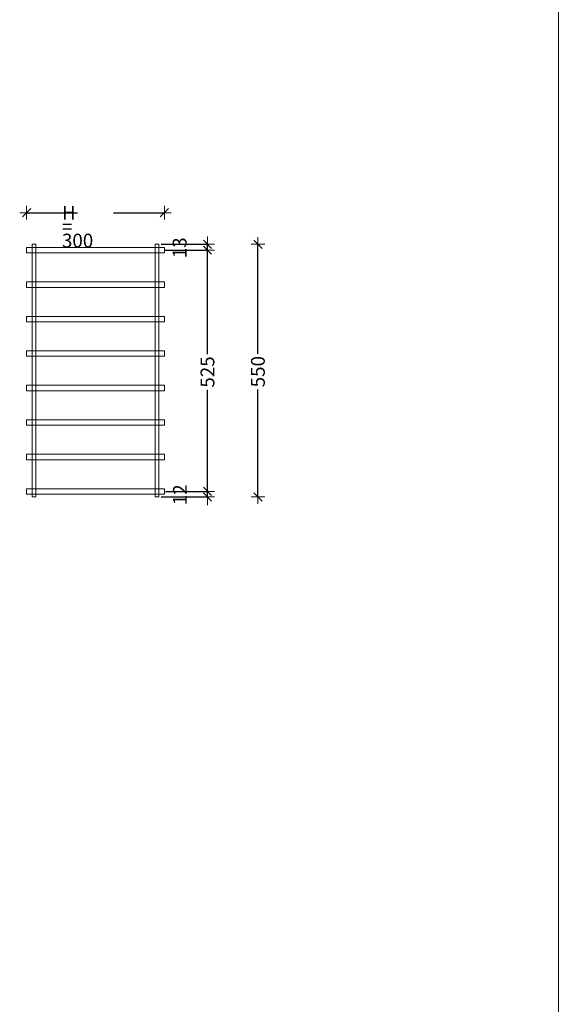
# Model space of a CAD drawing. Units: metres. Extents: x -5.5 to -0.3, y 10.3 to 25.8.
# Drawn here: x -1.5 to -0.3, y 18.1 to 20.2 of the extents above; entities that cross this region are included whole.
import ezdxf

# ---------------------------------------------------------------- set-up
doc = ezdxf.new("R2010")
doc.units = ezdxf.units.M
doc.header["$PDMODE"] = 65
doc.linetypes.add('AUSGEZOGEN', pattern=[0])
for name, color, linetype, lineweight in [('1_TEIL', 59, 'AUSGEZOGEN', 13), ('EINLAGEN', 252, 'AUSGEZOGEN', 13), ('VERMASSUNG_PRODUKTION', 6, 'AUSGEZOGEN', 13)]:
    doc.layers.add(name, color=color, linetype=linetype, lineweight=lineweight)
doc.styles.add('ARIAL', font='ARIAL.TTF')
doc.dimstyles.new('DIMSTYLE_3', dxfattribs={"dimtxt": 0.03, "dimasz": 0.03, "dimexe": 0, "dimexo": 0, "dimgap": 0.015, "dimtad": 0, "dimdec": 0, "dimlfac": 1000, "dimrnd": 0.1, "dimzin": 12, "dimdsep": 46, "dimtxsty": 'ARIAL', "dimblk1": 'ALL_ML_STRICH', "dimblk2": 'ALL_ML_STRICH', "dimsah": 1, "dimcen": 0, "dimclrd": 7, "dimclre": 6, "dimclrt": 7, "dimadec": 0, "dimazin": 0, "dimtfac": 1, "dimtdec": 0, "dimtix": 1, "dimtmove": 2, "dimatfit": 3, "dimfxl": 0, "dimtzin": 0, "dimlwd": 0, "dimlwe": 13, "dimarcsym": 0})
doc.dimstyles.new('DIMSTYLE_5', dxfattribs={"dimtxt": 0.03, "dimasz": 0.03, "dimexe": 0, "dimexo": 0, "dimgap": 0.015, "dimtad": 2, "dimdec": 0, "dimlfac": 1000, "dimrnd": 0.1, "dimzin": 12, "dimdsep": 46, "dimtxsty": 'ARIAL', "dimblk1": 'ALL_ML_STRICH', "dimblk2": 'ALL_ML_STRICH', "dimsah": 1, "dimcen": 0, "dimclrd": 7, "dimclre": 6, "dimclrt": 7, "dimadec": 0, "dimazin": 0, "dimtfac": 1, "dimtdec": 0, "dimtix": 1, "dimtmove": 2, "dimatfit": 3, "dimfxl": 0, "dimtvp": 1.2, "dimtzin": 0, "dimlwd": 0, "dimlwe": 13, "dimarcsym": 0})
doc.dimstyles.new('DIMSTYLE_7', dxfattribs={"dimtxt": 0.03, "dimasz": 0.03, "dimexe": 0, "dimexo": 0, "dimgap": 0.015, "dimtad": 2, "dimdec": 0, "dimlfac": 1000, "dimrnd": 0.1, "dimzin": 12, "dimdsep": 46, "dimtxsty": 'ARIAL', "dimblk1": 'ALL_ML_STRICH', "dimblk2": 'ALL_ML_STRICH', "dimsah": 1, "dimcen": 0, "dimclrd": 7, "dimclre": 6, "dimclrt": 7, "dimadec": 0, "dimazin": 0, "dimtfac": 1, "dimtdec": 0, "dimtix": 1, "dimtmove": 2, "dimatfit": 3, "dimfxl": 0, "dimtzin": 0, "dimlwd": 0, "dimlwe": 13, "dimarcsym": 0})

# ---------------------------------------------------------------- blocks, each defined once
blk = doc.blocks.new('ALL_ML_STRICH')
at = {"color": 0, "linetype": 'ByBlock', "lineweight": -2}
for p, q in [((-1, 0), (0.5, 0)), ((-0.3, -0.3), (0.3, 0.3)), ((0, -0.5), (0, 0.5))]:
    blk.add_line(p, q, dxfattribs=at)
blk = doc.blocks.new('*D88')
at = {"layer": 'DEFPOINTS', "color": 6, "lineweight": 13, "transparency": 33554687}
for p in [(-0.9736, 19.7541), (-0.9736, 19.2041), (-0.9736, 19.2041)]:
    blk.add_point(p, dxfattribs=at)
at = {"layer": 'VERMASSUNG_PRODUKTION', "color": 6, "linetype": 'AUSGEZOGEN', "lineweight": -2, "transparency": 33554687}
for p, q in [((-0.9736, 19.7541), (-0.9736, 19.7541)), ((-0.9736, 19.2041), (-0.9736, 19.2041))]:
    blk.add_line(p, q, dxfattribs=at)
at = {"layer": 'VERMASSUNG_PRODUKTION', "color": 6, "lineweight": -2, "transparency": 33554687}
for p, q in [((-0.9736, 19.5157), (-0.9736, 19.7541)), ((-0.9736, 19.2041), (-0.9736, 19.4377))]:
    blk.add_line(p, q, dxfattribs=at)
at = {"layer": 'VERMASSUNG_PRODUKTION', "color": 7, "lineweight": 13, "transparency": 33554687, "xscale": 0.03, "yscale": 0.03, "zscale": 0.03}
for p, rotation in [((-0.9736, 19.7541), 90), ((-0.9736, 19.2041), 270)]:
    blk.add_blockref('ALL_ML_STRICH', p, dxfattribs=dict(at, rotation=rotation))
at = {"layer": 'VERMASSUNG_PRODUKTION', "color": 7, "lineweight": 13, "transparency": 33554687, "insert": (-0.9736, 19.4767), "char_height": 0.03, "width": 0.09, "attachment_point": 5, "rotation": 90, "style": 'ARIAL'}
blk.add_mtext('\\A1;{550}', dxfattribs=at)
blk = doc.blocks.new('*D89')
at = {"layer": 'DEFPOINTS', "color": 6, "lineweight": 13, "transparency": 33554687}
for p in [(-1.0834, 19.2161), (-1.0834, 19.2041), (-1.0834, 19.2041)]:
    blk.add_point(p, dxfattribs=at)
at = {"layer": 'VERMASSUNG_PRODUKTION', "color": 6, "linetype": 'AUSGEZOGEN', "lineweight": -2, "transparency": 33554687}
for p, q in [((-1.1843, 19.2041), (-1.0834, 19.2041)), ((-1.1747, 19.2161), (-1.0834, 19.2161))]:
    blk.add_line(p, q, dxfattribs=at)
at = {"layer": 'VERMASSUNG_PRODUKTION', "color": 6, "lineweight": -2, "transparency": 33554687}
blk.add_line((-1.0834, 19.2041), (-1.0834, 19.2161), dxfattribs=at)
at = {"layer": 'VERMASSUNG_PRODUKTION', "color": 7, "lineweight": 13, "transparency": 33554687, "xscale": 0.03, "yscale": 0.03, "zscale": 0.03}
for p, rotation in [((-1.0834, 19.2041), 270), ((-1.0834, 19.2161), 90)]:
    blk.add_blockref('ALL_ML_STRICH', p, dxfattribs=dict(at, rotation=rotation))
at = {"layer": 'VERMASSUNG_PRODUKTION', "color": 7, "lineweight": 13, "transparency": 33554687, "insert": (-1.1434, 19.2089), "char_height": 0.03, "width": 0.06, "attachment_point": 5, "rotation": 90, "style": 'ARIAL'}
blk.add_mtext('\\A1;{12}', dxfattribs=at)
blk = doc.blocks.new('*D90')
at = {"layer": 'DEFPOINTS', "color": 6, "lineweight": 13, "transparency": 33554687}
for p in [(-1.0834, 19.7411), (-1.0834, 19.2161), (-1.0834, 19.2161)]:
    blk.add_point(p, dxfattribs=at)
at = {"layer": 'VERMASSUNG_PRODUKTION', "color": 6, "linetype": 'AUSGEZOGEN', "lineweight": -2, "transparency": 33554687}
for p, q in [((-1.1767, 19.7411), (-1.0834, 19.7411)), ((-1.1747, 19.2161), (-1.0834, 19.2161))]:
    blk.add_line(p, q, dxfattribs=at)
at = {"layer": 'VERMASSUNG_PRODUKTION', "color": 6, "lineweight": -2, "transparency": 33554687}
for p, q in [((-1.0834, 19.515), (-1.0834, 19.7411)), ((-1.0834, 19.2161), (-1.0834, 19.437))]:
    blk.add_line(p, q, dxfattribs=at)
at = {"layer": 'VERMASSUNG_PRODUKTION', "color": 7, "lineweight": 13, "transparency": 33554687, "xscale": 0.03, "yscale": 0.03, "zscale": 0.03}
for p, rotation in [((-1.0834, 19.7411), 90), ((-1.0834, 19.2161), 270)]:
    blk.add_blockref('ALL_ML_STRICH', p, dxfattribs=dict(at, rotation=rotation))
at = {"layer": 'VERMASSUNG_PRODUKTION', "color": 7, "lineweight": 13, "transparency": 33554687, "insert": (-1.0834, 19.476), "char_height": 0.03, "width": 0.09, "attachment_point": 5, "rotation": 90, "style": 'ARIAL'}
blk.add_mtext('\\A1;{525}', dxfattribs=at)
blk = doc.blocks.new('*D91')
at = {"layer": 'DEFPOINTS', "color": 6, "lineweight": 13, "transparency": 33554687}
for p in [(-1.0834, 19.7541), (-1.0834, 19.7411), (-1.0834, 19.7411)]:
    blk.add_point(p, dxfattribs=at)
at = {"layer": 'VERMASSUNG_PRODUKTION', "color": 6, "linetype": 'AUSGEZOGEN', "lineweight": -2, "transparency": 33554687}
for p, q in [((-1.1843, 19.7541), (-1.0834, 19.7541)), ((-1.1767, 19.7411), (-1.0834, 19.7411))]:
    blk.add_line(p, q, dxfattribs=at)
at = {"layer": 'VERMASSUNG_PRODUKTION', "color": 6, "lineweight": -2, "transparency": 33554687}
blk.add_line((-1.0834, 19.7411), (-1.0834, 19.7541), dxfattribs=at)
at = {"layer": 'VERMASSUNG_PRODUKTION', "color": 7, "lineweight": 13, "transparency": 33554687, "xscale": 0.03, "yscale": 0.03, "zscale": 0.03}
for p, rotation in [((-1.0834, 19.7411), 270), ((-1.0834, 19.7541), 90)]:
    blk.add_blockref('ALL_ML_STRICH', p, dxfattribs=dict(at, rotation=rotation))
at = {"layer": 'VERMASSUNG_PRODUKTION', "color": 7, "lineweight": 13, "transparency": 33554687, "insert": (-1.144, 19.7463), "char_height": 0.03, "width": 0.06, "attachment_point": 5, "rotation": 90, "style": 'ARIAL'}
blk.add_mtext('\\A1;{13}', dxfattribs=at)
blk = doc.blocks.new('*D97')
at = {"layer": 'DEFPOINTS', "color": 6, "lineweight": 13, "transparency": 33554687}
for p in [(-1.4773, 19.8225), (-1.4773, 19.8225), (-1.1773, 19.8225)]:
    blk.add_point(p, dxfattribs=at)
at = {"layer": 'VERMASSUNG_PRODUKTION', "color": 6, "linetype": 'AUSGEZOGEN', "lineweight": -2, "transparency": 33554687}
for p, q in [((-1.4773, 19.8225), (-1.4773, 19.8225)), ((-1.1773, 19.8225), (-1.1773, 19.8225))]:
    blk.add_line(p, q, dxfattribs=at)
at = {"layer": 'VERMASSUNG_PRODUKTION', "color": 6, "lineweight": -2, "transparency": 33554687}
for p, q in [((-1.4773, 19.8225), (-1.3663, 19.8225)), ((-1.2883, 19.8225), (-1.1773, 19.8225))]:
    blk.add_line(p, q, dxfattribs=at)
at = {"layer": 'VERMASSUNG_PRODUKTION', "color": 7, "lineweight": 13, "transparency": 33554687, "xscale": 0.03, "yscale": 0.03, "zscale": 0.03, "rotation": 180}
blk.add_blockref('ALL_ML_STRICH', (-1.4773, 19.8225), dxfattribs=at)
at = {"layer": 'VERMASSUNG_PRODUKTION', "color": 7, "lineweight": 13, "transparency": 33554687, "xscale": 0.03, "yscale": 0.03, "zscale": 0.03}
blk.add_blockref('ALL_ML_STRICH', (-1.1773, 19.8225), dxfattribs=at)
at = {"layer": 'VERMASSUNG_PRODUKTION', "color": 6, "lineweight": 13, "transparency": 33554687, "insert": (-1.4003, 19.8372), "char_height": 0.03, "width": 0.0015, "attachment_point": 1, "line_spacing_factor": 0.60241, "style": 'ARIAL'}
blk.add_mtext('H = 300', dxfattribs=at)

msp = doc.modelspace()

# ---------------------------------------------------------------- linework, layer by layer
at = {"layer": '1_TEIL', "transparency": 33554687}
for points in [[(-1.4773, 19.7471), (-1.1773, 19.7471), (-1.1773, 19.7351), (-1.4773, 19.7351), (-1.4773, 19.7471)], [(-1.4653, 19.2041), (-1.4653, 19.7541), (-1.4573, 19.7541), (-1.4573, 19.2041), (-1.4653, 19.2041)], [(-1.4653, 19.2041), (-1.4653, 19.7541), (-1.4573, 19.7541), (-1.4573, 19.2041), (-1.4653, 19.2041)], [(-1.1973, 19.2041), (-1.1973, 19.7541), (-1.1893, 19.7541), (-1.1893, 19.2041), (-1.1973, 19.2041)], [(-1.1973, 19.2041), (-1.1973, 19.7541), (-1.1893, 19.7541), (-1.1893, 19.2041), (-1.1973, 19.2041)], [(-1.1973, 19.2041), (-1.1973, 19.7541), (-1.1893, 19.7541), (-1.1893, 19.2041), (-1.1973, 19.2041)], [(-1.4773, 19.6721), (-1.1773, 19.6721), (-1.1773, 19.6601), (-1.4773, 19.6601), (-1.4773, 19.6721)], [(-1.4773, 19.5971), (-1.1773, 19.5971), (-1.1773, 19.5851), (-1.4773, 19.5851), (-1.4773, 19.5971)], [(-1.4773, 19.5221), (-1.1773, 19.5221), (-1.1773, 19.5101), (-1.4773, 19.5101), (-1.4773, 19.5221)], [(-1.4773, 19.4471), (-1.1773, 19.4471), (-1.1773, 19.4351), (-1.4773, 19.4351), (-1.4773, 19.4471)], [(-1.4773, 19.3721), (-1.1773, 19.3721), (-1.1773, 19.3601), (-1.4773, 19.3601), (-1.4773, 19.3721)], [(-1.4773, 19.2971), (-1.1773, 19.2971), (-1.1773, 19.2851), (-1.4773, 19.2851), (-1.4773, 19.2971)], [(-1.4773, 19.2221), (-1.1773, 19.2221), (-1.1773, 19.2101), (-1.4773, 19.2101), (-1.4773, 19.2221)]]:
    msp.add_lwpolyline(points, close=True, dxfattribs=at)
at = {"layer": 'EINLAGEN', "transparency": 33554687}
msp.add_line((-0.3194, 10.35), (-0.3194, 25.85), dxfattribs=at)

# ---------------------------------------------------------------- dimensions: what is measured, and where the dimension line sits
at = {"layer": 'VERMASSUNG_PRODUKTION', "color": 6, "lineweight": 13, "transparency": 33554687}
dim = msp.add_linear_dim(base=(-1.1773, 19.8225), p1=(-1.4773, 19.8225), p2=(-1.1773, 19.8225), text='H = 300', dimstyle='DIMSTYLE_7', override={"dimpost": '<>', "dimclrd": 7, "dimclre": 6, "dimclrt": 7, "dimlwd": 0, "dimlwe": 13}, dxfattribs=at)
dim.commit()
dim.dimension.update_dxf_attribs({"geometry": '*D97', "text_midpoint": (-1.3273, 19.8375), "dimtype": 160})
for base, p1, p2, dimstyle, picture, middle in [((-1.0834, 19.7541), (-1.1767, 19.7411), (-1.1843, 19.7541), 'DIMSTYLE_5', '*D91', (-1.144, 19.7463)), ((-1.0834, 19.7411), (-1.1747, 19.2161), (-1.1767, 19.7411), 'DIMSTYLE_3', '*D90', (-1.0834, 19.476)), ((-0.9736, 19.7541), (-0.9736, 19.2041), (-0.9736, 19.7541), 'DIMSTYLE_3', '*D88', (-0.9736, 19.4767)), ((-1.0834, 19.2161), (-1.1843, 19.2041), (-1.1747, 19.2161), 'DIMSTYLE_5', '*D89', (-1.1434, 19.2089))]:
    dim = msp.add_linear_dim(base=base, p1=p1, p2=p2, angle=90, dimstyle=dimstyle, override={"dimpost": '<>', "dimclrd": 7, "dimclre": 6, "dimclrt": 7, "dimlwd": 0, "dimlwe": 13}, dxfattribs=at)
    dim.commit()
    dim.dimension.update_dxf_attribs({"geometry": picture, "text_midpoint": middle, "dimtype": 160})

doc.saveas('drawing.dxf')
